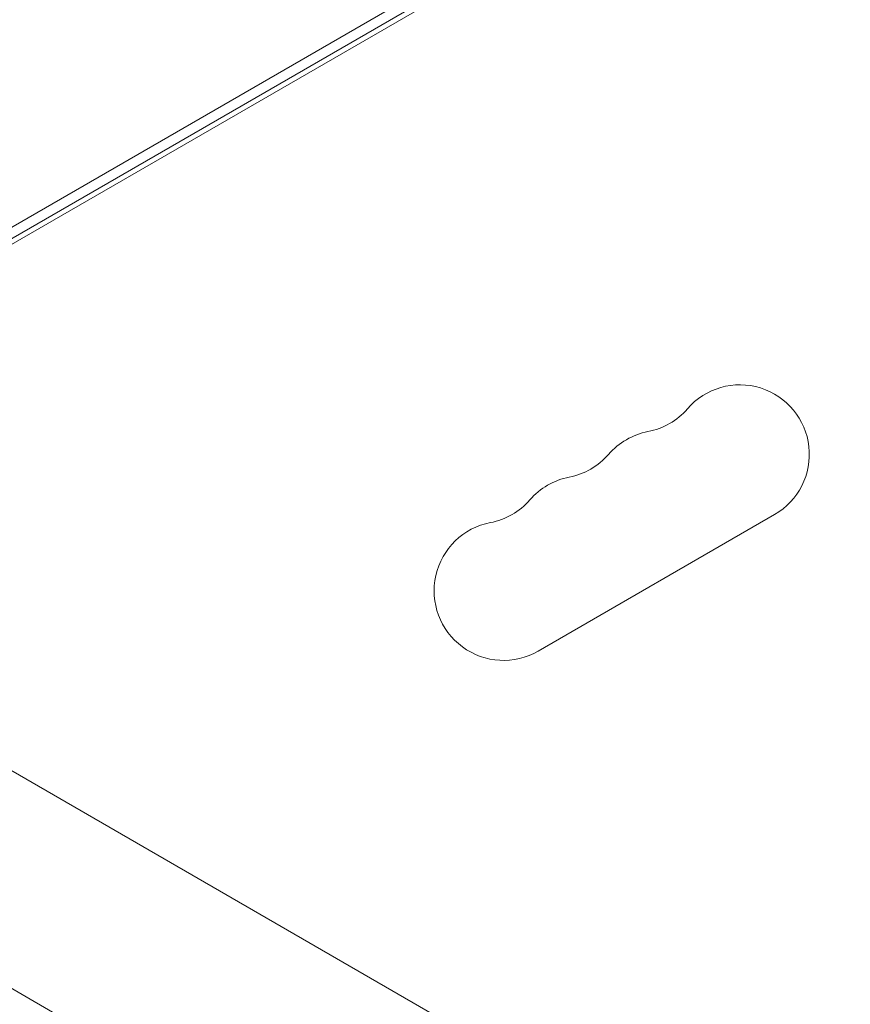
# Model space of a CAD drawing. Units: millimetres. Extents: x -3376 to 3284, y -2322 to 2060.
# Drawn here: x -1655 to -1487, y -207 to -9 of the extents above; entities that cross this region are included whole.
import ezdxf

# ---------------------------------------------------------------- set-up
doc = ezdxf.new("R2010")
doc.units = ezdxf.units.MM
doc.header["$LTSCALE"] = 20
doc.layers.add('2d', color=230, linetype='Continuous')

msp = doc.modelspace()

# ---------------------------------------------------------------- linework, layer by layer
at = {"layer": '2d', "lineweight": 0}
for p, q in [((-1155.24, 238.66), (-1721.7, -88.39)), ((-1722.4, -92.25), (-1151.54, 237.33)), ((-1670.43, -61.09), (-1204.51, 207.91)), ((-1550.34, -136.1), (-1502.71, -108.6)), ((-1187.24, -431.09), (-1669.7, -152.55)), ((-1206.24, -464), (-1688.7, -185.45))]:
    msp.add_line(p, q, dxfattribs=at)
for centre, start, end in [((-1509.71, -96.47), 300, 139.1099), ((-1530.88, -78.14), 280.8901, 319.1099), ((-1525.59, -105.64), 100.8901, 139.1099), ((-1546.75, -87.31), 280.8901, 319.1099), ((-1541.46, -114.81), 100.8901, 139.1099), ((-1562.63, -96.48), 280.8901, 319.1099), ((-1557.34, -123.97), 100.8901, 300)]:
    msp.add_arc(centre, 14, start, end, dxfattribs=at)

doc.saveas('drawing.dxf')
